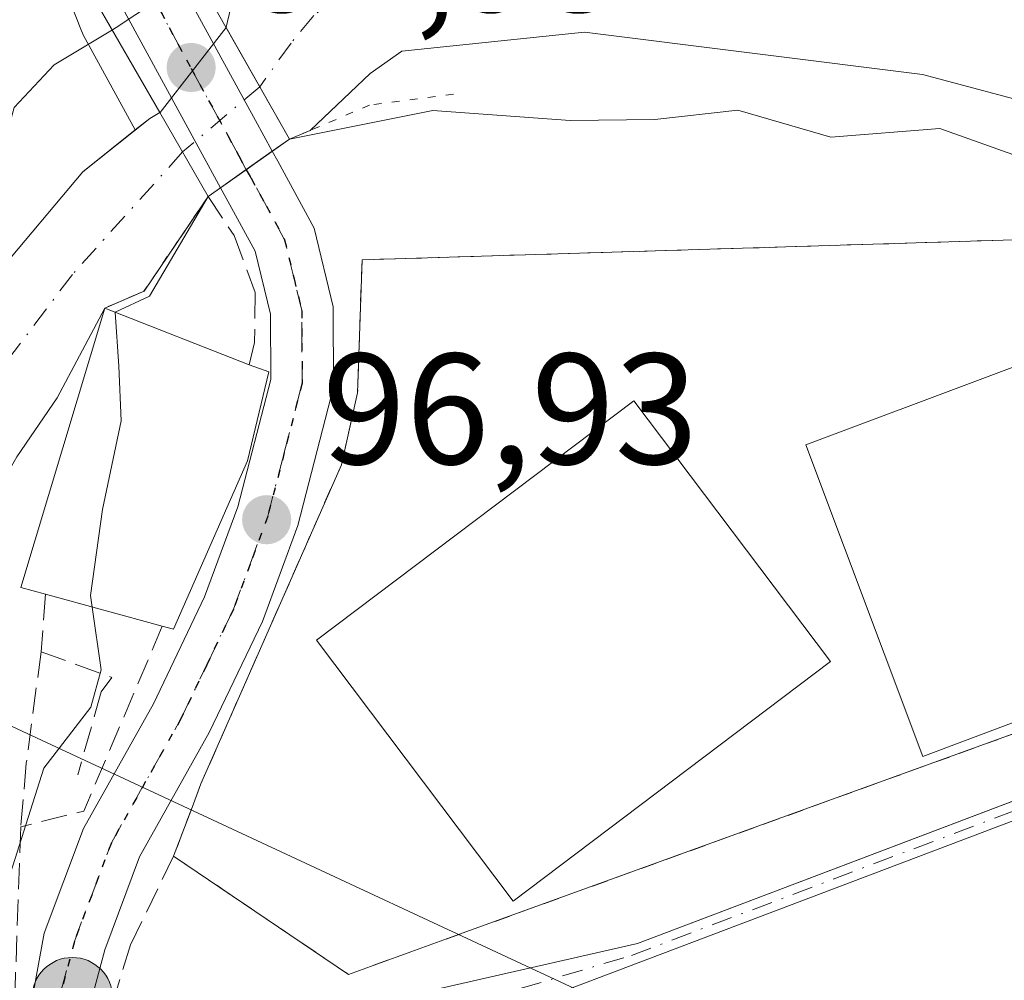
# Model space of a CAD drawing. Units: metres. Extents: x 609926 to 613351, y 4787158 to 4789527.
# Drawn here: x 610754 to 610817, y 4787873 to 4787934 of the extents above; entities that cross this region are included whole.
import ezdxf

# ---------------------------------------------------------------- set-up
doc = ezdxf.new("R2010")
doc.units = ezdxf.units.M
doc.header["$MEASUREMENT"] = 0
for name, pattern in [('DGN Style 2', [1.6480167562047852, 0.988810053722871, -0.6592067024819142]), ('DGN Style 3', [2.307223458686699, 1.648016756204785, -0.6592067024819142]), ('DGN Style 4', [2.6384748266838614, 1.318413404963828, -0.6592067024819142, 0.001648016756204785, -0.6592067024819142]), ('DGN Style 5', [1.1536117293433497, 0.4944050268614355, -0.6592067024819142])]:
    doc.linetypes.add(name, pattern=pattern)
for name, color, linetype, lineweight in [('Carretera de calzada única Cxs', 7, 'Continuous', 13), ('Carretera de calzada única eje', 7, 'DGN Style 4', 0), ('Comarca CxS', 21, 'Continuous', 0), ('Comunidad Autónoma CxS', 142, 'Continuous', 0), ('Corriente artificial Cxs', 4, 'Continuous', 13), ('Corriente artificial eje', 142, 'DGN Style 4', 0), ('Corriente natural Cxs', 4, 'Continuous', 13), ('Corriente natural eje', 4, 'DGN Style 4', 0), ('Corriente natural eje oculto', 9, 'DGN Style 4', 0), ('Corriente natural oculto Cxs', 9, 'Continuous', 13), ('Curva de nivel normal', 30, 'Continuous', 0), ('Edificación Cxs', 1, 'Continuous', 13), ('Instalación de seguridad ciudadana CxS', 111, 'Continuous', 0), ('Municipio CxS', 4, 'Continuous', 0), ('Muro lineal', 1, 'DGN Style 3', 13), ('Núcleo urbano CxS', 7, 'Continuous', 0), ('Obra de contención lineal', 1, 'DGN Style 3', 13), ('Prado CxS', 92, 'Continuous', 0), ('Provincia CxS', 1, 'Continuous', 0), ('Puente Cxs', 1, 'Continuous', 13), ('Puente esquema', 1, 'DGN Style 5', 0), ('Punto de cota en terreno', 7, 'Continuous', 0), ('Punto kilométrico de carretera', 7, 'Continuous', 0), ('Ruta', 7, 'DGN Style 5', 30), ('Rótulo de punto de cota en construcción', 7, 'Continuous', 0), ('Rótulo de punto de cota en terreno', 7, 'Continuous', 0), ('Suelo desnudo CxS', 253, 'Continuous', 0), ('Tendido', 6, 'Continuous', 0), ('Valla', 7, 'DGN Style 2', 0)]:
    doc.layers.add(name, color=color, linetype=linetype, lineweight=lineweight)
doc.styles.add('Style-Arial', font='txt')

# ---------------------------------------------------------------- blocks, each defined once
blk = doc.blocks.new('5PATER')
at = {"layer": 'Suelo desnudo CxS', "linetype": 'Continuous', "lineweight": 0}
h = blk.add_hatch(color=51, dxfattribs=at)
edge = h.paths.add_edge_path()
edge.add_ellipse((0, 0), major_axis=(-0.1095731443231308, -0.1110710700762829), ratio=0.9994222409660322, start_angle=0, end_angle=360)
blk = doc.blocks.new('5HITCA')
at = {"layer": 'Punto kilométrico de carretera', "linetype": 'Continuous', "lineweight": 0}
h = blk.add_hatch(color=1, dxfattribs=at)
edge = h.paths.add_edge_path()
edge.add_arc((0, 0), 0.2558578010358639, 0, 360)
at = {"layer": 'Punto kilométrico de carretera', "color": 7, "linetype": 'Continuous', "lineweight": 0}
blk.add_circle((0, 0), 0.2558578010358639, dxfattribs=at)

msp = doc.modelspace()

# ---------------------------------------------------------------- linework, layer by layer
at = {"layer": 'Carretera de calzada única Cxs', "color": 7, "linetype": 'Continuous', "lineweight": 13, "extrusion": (-0.5816528736409707, 0.8109462861402389, 0.06360861247154113), "elevation": 3527500.728208014, "flags": 128}
msp.add_lwpolyline([(-3286864.814831678, -224738.556278083), (-3286866.813857912, -224738.2216003344), (-3286866.817798723, -224738.2213011897), (-3286868.846260114, -224738.1761082093)], dxfattribs=at)
msp.add_lwpolyline([(-3286864.814831678, -224738.556278083), (-3286866.813857912, -224738.2216003344), (-3286866.817798723, -224738.2213011897), (-3286868.846260114, -224738.1761082093)], dxfattribs=at)
at = {"layer": 'Carretera de calzada única Cxs', "color": 7, "linetype": 'Continuous', "lineweight": 13}
msp.add_polyline3d([(610770.1300999997, 4787925.9901, 96.3631000000023), (610768.4769000001, 4787924.8079, 96.3176999999996), (610766.8400999998, 4787923.6601, 95.98369999999704), (610765.5601000005, 4787926.020099999, 96.02360000000044), (610760.7701000003, 4787934.800100001, 105.7271999999939), (610760.2001, 4787936.280099999, 105.578800000003), (610762.1101000002, 4787936.870100001, 103.2608999999939), (610764.0301000001, 4787937.470100001, 100.5292999999947), (610764.4101, 4787936.440099999, 100.379700000005), (610769.0601000005, 4787927.9301, 96.09990000000107)], close=True, dxfattribs=at)
for points in [[(610764.0301000001, 4787937.470100001, 100.5292999999947), (610764.4101, 4787936.440099999, 100.379700000005), (610769.0601000005, 4787927.9301, 96.09990000000107), (610770.1300999997, 4787925.9901, 96.3631000000023)], [(610766.8400999998, 4787923.6601, 95.98369999999704), (610765.5601000005, 4787926.020099999, 96.02360000000044), (610760.7701000003, 4787934.800100001, 105.7271999999939), (610760.2001, 4787936.280099999, 105.578800000003)], [(610770.1300999997, 4787925.9901, 96.3631000000023), (610770.4700999996, 4787925.350099999, 96.52409999999509), (610772.7801000001, 4787921.100099999, 97.982600000003), (610773.9901000002, 4787916.120100001, 99.28729999999632), (610774.0201000003, 4787911.0101, 98.00160000000324), (610771.7500999998, 4787902.2401, 97.94460000000254), (610769.5000999998, 4787896.1601, 98.22550000000047), (610766.1201, 4787889.110099999, 96.96199999999953), (610761.7001, 4787881.220100001, 96.42900000000373), (610759.5000999998, 4787875.3301, 96.42530000000261), (610757.8300999999, 4787869.090100001, 97.36040000000503), (610756.4001000002, 4787849.520099999, 95.83419999999751), (610753.1753000002, 4787842.375, 95.47209999999905)], [(610754.4101, 4787869.550100001, 95.33359999999811), (610755.6501000002, 4787876.390100001, 95.45249999999942), (610758.1401000004, 4787883.020099999, 96.19169999999576), (610762.5900999998, 4787890.940099999, 97.16199999999662), (610765.8300999999, 4787897.710100001, 100.2382999999973), (610767.9401000004, 4787903.4301, 101.3742999999959), (610770.0301000001, 4787911.5101, 100.1306000000041), (610770.0100999996, 4787915.640100001, 98.62069999999949), (610769.0401, 4787919.6501, 97.30000000000291), (610767.1863000002, 4787923.043299999, 96.10450000000128), (610766.8400999998, 4787923.6601, 95.98369999999704), (610768.4769000001, 4787924.8079, 96.3176999999996), (610770.1300999997, 4787925.9901, 96.3631000000023), (610770.4700999996, 4787925.350099999, 96.52409999999509), (610772.7801000001, 4787921.100099999, 97.982600000003), (610773.9901000002, 4787916.120100001, 99.28729999999632), (610774.0201000003, 4787911.0101, 98.00160000000324), (610771.7500999998, 4787902.2401, 97.94460000000254), (610769.5000999998, 4787896.1601, 98.22550000000047), (610766.1201, 4787889.110099999, 96.96199999999953), (610761.7001, 4787881.220100001, 96.42900000000373), (610759.5000999998, 4787875.3301, 96.42530000000261), (610757.8300999999, 4787869.090100001, 97.36040000000503)], [(610690.0800999999, 4787729.050100001, 101.2388999999966), (610691.9401000004, 4787735.530099999, 104.2679000000062), (610693.8000999996, 4787741.290100001, 103.1227999999974), (610696.9501, 4787745.350099999, 98.81699999999546), (610702.4200999998, 4787751.530099999, 100.2988999999943), (610711.1101000002, 4787764.100099999, 97.20560000000114), (610718.7401000002, 4787772.6601, 99.34380000000237), (610722.5100999996, 4787779.1801, 99.42119999999704), (610735.7100999998, 4787808.110099999, 94.66270000000077), (610740.1901000004, 4787818.850099999, 94.89419999999518), (610746.3800999997, 4787835.2301, 95.30229999999574), (610752.9901000002, 4787850.4001, 95.07970000000205), (610753.6700999998, 4787853.8201, 95.29099999999744), (610754.4101, 4787869.550100001, 95.33359999999811), (610755.6501000002, 4787876.390100001, 95.45249999999942), (610758.1401000004, 4787883.020099999, 96.19169999999576), (610762.5900999998, 4787890.940099999, 97.16199999999662), (610765.8300999999, 4787897.710100001, 100.2382999999973), (610767.9401000004, 4787903.4301, 101.3742999999959), (610770.0301000001, 4787911.5101, 100.1306000000041), (610770.0100999996, 4787915.640100001, 98.62069999999949), (610769.0401, 4787919.6501, 97.30000000000291), (610767.1863000002, 4787923.043299999, 96.10450000000128), (610766.8400999998, 4787923.6601, 95.98369999999704)]]:
    msp.add_polyline3d(points, dxfattribs=at)
at = {"layer": 'Carretera de calzada única eje', "color": 7, "linetype": 'DGN Style 4', "lineweight": 0}
for points in [[(610762.1101000002, 4787936.870100001, 103.2608999999939), (610762.5018999996, 4787935.849500001, 103.2216000000044), (610764.9801000003, 4787931.2301, 99.8576999999932), (610767.3101000005, 4787926.970100001, 96.08650000000489), (610768.0100999996, 4787925.6801, 96.18330000000424), (610768.4769000001, 4787924.8079, 96.3176999999996)], [(610750.6801000005, 4787841.0001, 95.76459999999497), (610751.4901000002, 4787842.860099999, 95.03680000000168), (610754.7001, 4787849.960100001, 95.4820999999938), (610755.0401, 4787851.670100001, 95.6701999999932), (610755.7500999998, 4787861.450099999, 96.29420000000391), (610756.1201, 4787869.3201, 96.2832999999955), (610756.7401000002, 4787872.7401, 95.77999999999884), (610757.5701000001, 4787875.860099999, 96.10719999999856), (610758.6700999998, 4787878.800100001, 96.21980000000622), (610759.9200999998, 4787882.120100001, 96.340200000006), (610764.3501000004, 4787890.020099999, 97.00719999999274), (610765.9700999996, 4787893.4101, 97.66120000000228), (610767.6601, 4787896.9301, 98.47030000000086), (610768.7200999996, 4787899.790100001, 99.36930000000575), (610769.8400999998, 4787902.8301, 99.56130000000121), (610770.8901000004, 4787906.870100001, 99.6310999999987), (610772.0201000003, 4787911.2601, 98.42939999999362), (610772.0100999996, 4787913.8101, 98.27710000000661), (610772.0000999998, 4787915.880100001, 98.07090000000608), (610771.5100999996, 4787917.880100001, 97.84329999999318), (610770.9101, 4787920.370100001, 97.48949999999604), (610769.7500999998, 4787922.5001, 96.89449999999488), (610768.7801000001, 4787924.270099999, 96.42519999999786), (610768.4769000001, 4787924.8079, 96.3176999999996)]]:
    msp.add_polyline3d(points, dxfattribs=at)
at = {"layer": 'Comarca CxS', "color": 21, "linetype": 'Continuous', "lineweight": 0}
msp.add_3dface([(613347.7600008739, 4787213.449982096), (609964.0300008485, 4787157.829982094), (609926.5000008476, 4789471.369982075), (613309.0900008731, 4789527.019982072)], dxfattribs=at)
at = {"layer": 'Comunidad Autónoma CxS', "color": 142, "linetype": 'Continuous', "lineweight": 0}
msp.add_3dface([(613347.7600008739, 4787213.449982096), (609964.0300008485, 4787157.829982094), (609926.5000008476, 4789471.369982075), (613309.0900008731, 4789527.019982072)], dxfattribs=at)
at = {"layer": 'Corriente artificial Cxs', "color": 4, "linetype": 'Continuous', "lineweight": 13}
msp.add_polyline3d([(610770.9801000003, 4787864.6501, 96.75320000000647), (610769.2199999997, 4787867.263300001, 96.39119999999821), (610767.4693999998, 4787869.862400001, 96.40170000000217), (610793.2901, 4787875.7401, 97.33120000000054), (610863.3800999997, 4787902.300100001, 98.17849999999453), (610864.6597999996, 4787902.801999999, 98.10719999999856), (610866.2701000003, 4787903.110099999, 98.08550000000105), (610869.5401, 4787904.6601, 97.80580000000191), (610869.5500999996, 4787904.670100001, 97.80370000000403), (610871.8901000004, 4787907.0001, 97.32779999999912), (610869.3800999997, 4787909.210100001, 96.70140000000538), (610869.9957999998, 4787911.976100001, 96.0228999999963), (610870.6083000004, 4787912.396700001, 96.05899999999383), (610871.2207000004, 4787912.817199999, 96.14579999999842), (610876.4501, 4787906.140100001, 97.68769999999495), (610863.8101000005, 4787901.210100001, 98.28590000000258), (610838.8300999999, 4787891.7401, 97.87679999999818), (610788.7100999998, 4787872.7501, 97.31359999999404), (610786.8300999999, 4787870.100099999, 97.44030000000203), (610776.1801000005, 4787867.8201, 96.87140000000363)], close=True, dxfattribs=at)
for points in [[(610871.2207000004, 4787912.817199999, 96.14579999999842), (610876.4501, 4787906.140100001, 97.68769999999495), (610863.8101000005, 4787901.210100001, 98.28590000000258), (610838.8300999999, 4787891.7401, 97.87679999999818), (610788.7100999998, 4787872.7501, 97.31359999999404), (610786.8300999999, 4787870.100099999, 97.44030000000203), (610776.1801000005, 4787867.8201, 96.87140000000363), (610770.9801000003, 4787864.6501, 96.75320000000647)], [(610767.4693999998, 4787869.862400001, 96.40170000000217), (610793.2901, 4787875.7401, 97.33120000000054), (610863.3800999997, 4787902.300100001, 98.17849999999453), (610864.6596999997, 4787902.801899999, 98.1073000000033)]]:
    msp.add_polyline3d(points, dxfattribs=at)
at = {"layer": 'Corriente artificial eje', "color": 142, "linetype": 'DGN Style 4', "lineweight": 0}
msp.add_polyline3d([(610769.2199999997, 4787867.263300001, 96.39119999999821), (610775.8036000002, 4787869.6174, 96.94000000000233), (610782.1196, 4787871.319800001, 97.17160000000149), (610785.9204000002, 4787872.8913, 97.3003999999928), (610792.9105000002, 4787874.9713, 97.29249999999593), (610865.2084999997, 4787902.287799999, 98.23489999999583), (610870.648, 4787904.542400001, 97.83169999999518), (610872.4565000003, 4787905.470699999, 97.64380000000529), (610873.5718, 4787905.901500001, 97.60529999999562), (610873.8098999998, 4787906.4968, 97.4939000000013), (610873.2543000003, 4787907.647700001, 97.24379999999655), (610870.8838999998, 4787911.684699999, 96.2841999999946), (610870.6083000004, 4787912.396700001, 96.05899999999383), (610872.4615000002, 4787919.338, 96.05599999999686)], dxfattribs=at)
at = {"layer": 'Corriente natural Cxs', "color": 4, "linetype": 'Continuous', "lineweight": 13, "extrusion": (0.0002001669614151089, -0.000352154235381668, 0.9999999179602878), "elevation": -1468.465572321564, "flags": 128}
msp.add_lwpolyline([(610767.1629742865, 4787933.612455699), (610771.1887748663, 4787926.529855261)], dxfattribs=at)
at = {"layer": 'Corriente natural Cxs', "color": 4, "linetype": 'Continuous', "lineweight": 13, "extrusion": (0.004707336653305702, -0.008183954795147321, 0.9999554309395713), "elevation": -36214.67204158133, "flags": 128}
msp.add_lwpolyline([(610758.8482477319, 4787787.069631078), (610755.7904090473, 4787792.385609105)], dxfattribs=at)
at = {"layer": 'Corriente natural Cxs', "color": 4, "linetype": 'Continuous', "lineweight": 13, "extrusion": (-0.1683752469469158, 0.4958021026687724, 0.8519566017144239), "elevation": 2271106.643571276, "flags": 128}
msp.add_lwpolyline([(-2117961.204923108, -3695078.614500592), (-2117961.194871958, -3695078.608962144), (-2117959.768119733, -3695078.495901415)], dxfattribs=at)
at = {"layer": 'Corriente natural Cxs', "color": 4, "linetype": 'Continuous', "lineweight": 13}
for points in [[(610767.1942999996, 4787933.832699999, 95.37020000000484), (610767.2001, 4787933.840100001, 95.36969999999565), (610767.8501000004, 4787936.640100001, 95.56819999999425), (610769.6201, 4787938.890100001, 95.70149999999558), (610771.9401000004, 4787939.9901, 95.57570000000123), (610774.3300999999, 4787940.6501, 95.3524000000034), (610783.6801000005, 4787942.4001, 94.074099999998), (610794.1101000002, 4787944.220100001, 94.37910000000556), (610800.4901000002, 4787944.950099999, 94.45359999999346), (610805.4801000003, 4787944.800100001, 94.39800000000105), (610809.9301000005, 4787943.8301, 94.07279999999446), (610814.7401000002, 4787942.790100001, 94.11599999999453), (610830.1001000004, 4787937.920100001, 94.24460000000545), (610839.1801000005, 4787933.790100001, 93.84900000000198), (610841.5401, 4787931.420100001, 93.69539999999688), (610843.5800999999, 4787930.2401, 93.84010000000126), (610849.8701, 4787930.7501, 94.36010000000533), (610853.9901000002, 4787931.520099999, 94.62450000000536), (610861.2600999996, 4787931.8301, 94.86530000000494), (610864.3800999997, 4787932.440099999, 95.01369999999588), (610867.5000999998, 4787931.840100001, 95.11870000000636)], [(610828.6749999998, 4787926.231699999, 94.35330000000249), (610811.3712999999, 4787930.8354, 94.00130000000354), (610789.9400000004, 4787933.534200001, 93.64650000000256), (610778.3501000004, 4787932.3301, 93.30100000000675), (610776.3300999999, 4787930.9101, 93.95299999999406), (610772.5401, 4787927.300100001, 95.30770000000484), (610771.2200999996, 4787926.7501, 95.36689999999362), (610767.1942999996, 4787933.832699999, 95.37020000000484), (610767.2001, 4787933.840100001, 95.36969999999565), (610767.8501000004, 4787936.640100001, 95.56819999999425)], [(610833.4548000004, 4787922.7664, 95.25999999999476), (610833.4501, 4787922.770099999, 95.25939999999537), (610832.8951000003, 4787924.720100001, 94.72289999999339), (610828.6749999998, 4787926.231699999, 94.35330000000249), (610811.3712999999, 4787930.8354, 94.00130000000354), (610789.9400000004, 4787933.534200001, 93.64650000000256), (610778.3501000004, 4787932.3301, 93.30100000000675), (610776.3300999999, 4787930.9101, 93.95299999999406), (610772.5481000004, 4787927.307800001, 95.30479999999807)], [(610739.5931000002, 4787856.287699999, 93.11639999999898), (610739.8276000004, 4787859.512599999, 93.21779999999853), (610739.5894999999, 4787868.243799999, 93.93009999999776), (610739.7482000003, 4787876.816299999, 94.19210000000021), (610739.8739999998, 4787883.848300001, 94.66280000000552), (610741.7301000003, 4787891.4301, 94.70669999999518), (610744.4101, 4787906.850099999, 95.41379999999481), (610745.4501, 4787909.1501, 95.20699999999488), (610747.2200999996, 4787911.7401, 94.5630999999994), (610758.1001000004, 4787924.670100001, 93.53750000000582), (610762.3501000004, 4787928.0601, 94.21080000000075), (610763.0025000004, 4787928.425899999, 94.454899999997)], [(610747.2200999996, 4787911.7401, 94.5630999999994), (610758.1001000004, 4787924.670100001, 93.53750000000582), (610762.3501000004, 4787928.0601, 94.21080000000075), (610763.0025000004, 4787928.425899999, 94.454899999997), (610766.0601000005, 4787923.110099999, 94.3969999999972), (610761.9901000002, 4787917.100099999, 94.17630000000645), (610759.5100999996, 4787916.030099999, 93.66680000000633), (610756.4801000003, 4787910.340100001, 93.2320999999938), (610753.9200999998, 4787906.600099999, 93.08289999999397)], [(610766.0601000005, 4787923.110099999, 94.3969999999972), (610761.9901000002, 4787917.100099999, 94.17630000000645), (610759.5100999996, 4787916.030099999, 93.66680000000633), (610756.4801000003, 4787910.340100001, 93.2320999999938), (610753.9200999998, 4787906.600099999, 93.08289999999397), (610750.8800999997, 4787901.280099999, 92.76600000000326), (610749.0301000001, 4787896.640100001, 92.94680000000517), (610747.4600999998, 4787883.940099999, 92.59780000000319), (610747.1201, 4787878.600099999, 92.5402000000031), (610747.3601000002, 4787873.610099999, 92.59540000000561), (610748.8000999996, 4787864.1601, 92.86380000000645), (610748.7927000001, 4787858.461100001, 93.01149999999325), (610751.0102000004, 4787854.930000001, 93.70690000000468)]]:
    msp.add_polyline3d(points, dxfattribs=at)
at = {"layer": 'Corriente natural eje', "color": 4, "linetype": 'DGN Style 4', "lineweight": 0}
for points in [[(610807.5137999998, 4787937.626700001, 93.62270000000717), (610802.0049999999, 4787938.296700001, 93.57580000000598), (610788.6699999999, 4787938.455399999, 93.53179999999702), (610779.0517999995, 4787937.3281, 93.3173999999999), (610775.1401000004, 4787936.1601, 93.42399999999907), (610773.9801000003, 4787935.610099999, 93.53949999999895), (610772.7701000003, 4787934.5801, 93.75500000000466), (610771.3201000001, 4787932.840100001, 94.2679000000062), (610769.3350999998, 4787930.066400001, 94.88649999999325)], [(610764.4353999998, 4787925.934800001, 94.17939999999362), (610757.4501, 4787918.170100001, 93.26309999999648), (610749.6801000005, 4787907.870100001, 93.64400000000023), (610747.6501000002, 4787904.0701, 93.17399999999907), (610745.3800999997, 4787894.030099999, 93.72550000000047), (610744.6001000004, 4787887.6801, 93.57499999999709), (610743.0100999996, 4787879.2401, 93.42829999999958), (610742.8501000004, 4787870.9901, 92.88890000000538), (610743.5701000001, 4787866.2601, 92.71499999999651), (610743.5900999998, 4787865.867799999, 92.71020000000135)]]:
    msp.add_polyline3d(points, dxfattribs=at)
at = {"layer": 'Corriente natural eje oculto', "color": 9, "linetype": 'DGN Style 4', "lineweight": 0, "extrusion": (-0.08383445896050336, -0.0706921751619927, 0.993969013531944), "elevation": -389578.3934342926, "flags": 128}
msp.add_lwpolyline([(-3266575.560072637, 3532000.325048733), (-3266575.560072637, 3531993.877012671)], dxfattribs=at)
at = {"layer": 'Corriente natural oculto Cxs', "color": 9, "linetype": 'Continuous', "lineweight": 13, "extrusion": (-0.4262862983376341, 0.180434924986371, 0.8864103054989604), "elevation": 603633.3326668403, "flags": 128}
msp.add_lwpolyline([(-4647287.650205902, -1155696.483348046), (-4647287.657036114, -1155696.477299229), (-4647294.263274172, -1155694.506032794)], dxfattribs=at)
at = {"layer": 'Corriente natural oculto Cxs', "color": 9, "linetype": 'Continuous', "lineweight": 13, "extrusion": (0.0002001669614151089, -0.000352154235381668, 0.9999999179602878), "elevation": -1468.465572321564, "flags": 128}
msp.add_lwpolyline([(610767.1629742865, 4787933.612455699), (610771.1887748663, 4787926.529855261)], dxfattribs=at)
at = {"layer": 'Corriente natural oculto Cxs', "color": 9, "linetype": 'Continuous', "lineweight": 13, "extrusion": (0.004707336653305702, -0.008183954795147321, 0.9999554309395713), "elevation": -36214.67204158133, "flags": 128}
msp.add_lwpolyline([(610758.8482477319, 4787787.069631078), (610755.7904090473, 4787792.385609105)], dxfattribs=at)
at = {"layer": 'Corriente natural oculto Cxs', "color": 9, "linetype": 'Continuous', "lineweight": 13, "extrusion": (-0.2323331977710422, -0.163824691103454, 0.9587401920219784), "elevation": -926190.7541743689, "flags": 128}
msp.add_lwpolyline([(-3561001.869626147, 3123889.480803765), (-3561001.869626147, 3123888.485319461)], dxfattribs=at)
at = {"layer": 'Corriente natural oculto Cxs', "color": 9, "linetype": 'Continuous', "lineweight": 13}
msp.add_polyline3d([(610771.2200999996, 4787926.7501, 95.36689999999362), (610770.1300999997, 4787925.9901, 95.38129999999364), (610768.4769000001, 4787924.8079, 95.16659999999683), (610766.8400999998, 4787923.6601, 94.67999999999302), (610766.0601000005, 4787923.110099999, 94.3969999999972), (610763.0025000004, 4787928.425899999, 94.454899999997), (610763.0100999996, 4787928.4301, 94.45769999999902), (610767.1942999996, 4787933.832699999, 95.37020000000484)], close=True, dxfattribs=at)
msp.add_polyline3d([(610771.2200999996, 4787926.7501, 95.36689999999362), (610770.1300999997, 4787925.9901, 95.38129999999364), (610768.4801000003, 4787924.8102, 95.16730000000098), (610768.4769000001, 4787924.8079, 95.16659999999683), (610766.8400999998, 4787923.6601, 94.67999999999302)], dxfattribs=at)
at = {"layer": 'Curva de nivel normal', "color": 30, "linetype": 'Continuous', "lineweight": 0, "elevation": 95, "flags": 128}
for points in [[(610765.2934999998, 4787937.1823), (610765.29, 4787937.180000001), (610765.2862, 4787937.1775), (610760.2199999997, 4787933.82), (610759.9800000006, 4787933.67)], [(610760.1606999999, 4787915.765799999), (610762.3397000004, 4787916.795399999), (610766.0617000004, 4787923.0977), (610771.2281999999, 4787926.753500001), (610780.3200000003, 4787928.57), (610789.0199999996, 4787927.92), (610794.4000000004, 4787927.99), (610799.6699999999, 4787928.59), (610805.5700000003, 4787926.880000001), (610812.4699999997, 4787927.42), (610817.7000000002, 4787925.57), (610823.2400000002, 4787924.550000001), (610827.7300000006, 4787923.600000001), (610831.1206999999, 4787923.877499999), (610834.8293000003, 4787925.834799999), (610848.7641000003, 4787931.663699999), (610849.6615000004, 4787932.017999999), (610849.8466999996, 4787932.811699999), (610849.8466999996, 4787933.5261), (610849.2648999998, 4787934.985400001)], [(610713.9199999999, 4787841.08), (610717.6500000004, 4787844.52), (610718.3399999999, 4787846.140000001), (610717.4500000002, 4787848.9), (610719.8300000001, 4787849.779999999), (610722.0800000001, 4787852.470000001), (610723.2800000003, 4787856.67), (610725.0300000003, 4787859.180000001), (610725.5199999996, 4787861.51), (610727.2000000002, 4787864.91), (610728.3799999999, 4787867.980000001), (610730.6100000005, 4787872.810000001), (610732.75, 4787879.4), (610737.2400000002, 4787887.359999999), (610740.9100000003, 4787895.210000001), (610741.5700000003, 4787899.02), (610741.7400000002, 4787902.850000001), (610744.5999999996, 4787912.17), (610747.7699999996, 4787918.609999999), (610751.04, 4787921.680000001), (610752.4400000004, 4787924.02), (610753.7599999999, 4787928.76), (610756.2800000003, 4787931.460000001), (610759.9800000006, 4787933.67)], [(610760.1606999999, 4787915.765799999), (610760.3816999998, 4787912.350400001), (610760.5300000003, 4787908.880000001), (610759.3600000005, 4787903.25), (610758.5899999999, 4787897.810000001), (610758.6984999999, 4787897.0679)], [(610758.6984999999, 4787897.0679), (610759.2800000003, 4787893.09), (610758.6100000005, 4787890.710000001), (610755.6299999999, 4787886.850000001), (610753.5199999996, 4787880.189999999), (610753.3700000001, 4787869.550000001), (610752.6600000003, 4787860.189999999), (610751.5700000003, 4787855.279999999), (610750.9800000006, 4787851.960000001), (610750.0999999996, 4787849.08), (610748.3200000003, 4787844.33), (610744.4900000002, 4787834.859999999), (610740.4500000002, 4787824.49), (610737.5999999996, 4787816.5), (610735.1600000003, 4787810.91), (610732.7699999996, 4787805.91), (610730.7599999999, 4787800.430000001), (610728.0999999996, 4787796.890000001), (610724.3399999999, 4787793.470000001), (610723.9932000004, 4787792.375)]]:
    msp.add_lwpolyline(points, dxfattribs=at)
at = {"layer": 'Edificación Cxs', "color": 1, "linetype": 'Continuous', "lineweight": 13, "elevation": 101.9496000000072, "flags": 128}
msp.add_lwpolyline([(610768.5500999996, 4787906.340100001), (610763.8501000004, 4787895.670100001), (610763.1501000002, 4787895.850099999), (610755.7301000003, 4787897.880100001), (610754.1801000005, 4787898.3101), (610759.5100999996, 4787916.020099999), (610768.6700999998, 4787912.440099999), (610769.9001000002, 4787911.9801)], close=True, dxfattribs=at)
at = {"layer": 'Edificación Cxs', "color": 1, "linetype": 'Continuous', "lineweight": 13, "extrusion": (0.6148785090030663, 0.1000352890286988, 0.7822514685924924), "elevation": 854587.8002300174, "flags": 128}
msp.add_lwpolyline([(4627701.814965292, -1072939.660988088), (4627701.163421532, -1072941.118539023), (4627695.813395504, -1072938.257372958)], dxfattribs=at)
at = {"layer": 'Edificación Cxs', "color": 1, "linetype": 'Continuous', "lineweight": 13, "extrusion": (0.5464154076102684, -0.3642256627300147, 0.7541683293104967), "elevation": -1410068.126394232, "flags": 128}
msp.add_lwpolyline([(4322711.836568831, 1619554.139468494), (4322700.351370835, 1619551.477902827), (4322700.112894078, 1619552.382603687)], dxfattribs=at)
at = {"layer": 'Edificación Cxs', "color": 1, "linetype": 'Continuous', "lineweight": 13, "extrusion": (-0.3112677472990226, 0.08515815734502614, 0.9464990637760778), "elevation": 217712.9215145141, "flags": 128}
msp.add_lwpolyline([(-4779354.444540779, -638240.1462918185), (-4779354.444540779, -638248.273799422)], dxfattribs=at)
at = {"layer": 'Edificación Cxs', "color": 1, "linetype": 'Continuous', "lineweight": 13}
for points in [[(610755.7301000003, 4787897.880100001, 98.17309999999998), (610754.1801000005, 4787898.3101, 96.1875), (610759.5100999996, 4787916.020099999, 96.5853999999963), (610768.6700999998, 4787912.440099999, 101.0752000000066)], [(610835.0201000003, 4787896.470100001, 113.2767000000022), (610811.3901000004, 4787887.600099999, 111.3738000000012), (610803.9801000003, 4787907.360099999, 99.82709999999497), (610827.6201, 4787916.220100001, 103.8833000000013), (610835.0201000003, 4787896.470100001, 113.2767000000022)], [(610805.5401, 4787893.610099999, 103.5896999999968), (610785.4200999998, 4787878.420100001, 101.0510000000068), (610772.9401000004, 4787894.970100001, 98.86000000000058), (610793.0701000001, 4787910.1501, 100.5445999999938), (610805.5401, 4787893.610099999, 103.5896999999968)]]:
    msp.add_polyline3d(points, dxfattribs=at)
for points in [[(610835.0201000003, 4787896.470100001, 113.2767000000022), (610811.3901000004, 4787887.600099999, 113.2767000000022), (610803.9801000003, 4787907.360099999, 113.2767000000022), (610827.6201, 4787916.220100001, 113.2767000000022)], [(610805.5401, 4787893.610099999, 103.5896999999968), (610785.4200999998, 4787878.420100001, 103.5896999999968), (610772.9401000004, 4787894.970100001, 103.5896999999968), (610793.0701000001, 4787910.1501, 103.5896999999968)]]:
    msp.add_3dface(points, dxfattribs=at)
at = {"layer": 'Instalación de seguridad ciudadana CxS', "color": 111, "linetype": 'Continuous', "lineweight": 0, "extrusion": (-0.04441651441393241, 0.03003821984737221, 0.9985614045193807), "elevation": 116787.9280300011, "flags": 128}
msp.add_lwpolyline([(-4308216.593217338, -2173111.056887928), (-4308216.593217338, -2173124.464158986)], dxfattribs=at)
at = {"layer": 'Instalación de seguridad ciudadana CxS', "color": 111, "linetype": 'Continuous', "lineweight": 0, "extrusion": (-0.0647932960547164, -0.02343395750302267, 0.9976235153714613), "elevation": -151675.8266407177, "flags": 128}
msp.add_lwpolyline([(-4294713.65388004, 2197553.885365495), (-4294713.65388004, 2197546.444233784)], dxfattribs=at)
at = {"layer": 'Instalación de seguridad ciudadana CxS', "color": 111, "linetype": 'Continuous', "lineweight": 0}
msp.add_polyline3d([(610781.9409999996, 4787876.2949, 97.87069999999949), (610774.9600999998, 4787873.770099999, 97.3579999999929), (610763.8701, 4787881.270099999, 96.63910000000033), (610764.9731999999, 4787884.196799999, 96.79360000000452), (610765.6001000004, 4787885.860099999, 96.8515999999945), (610774.5100999996, 4787906.090100001, 97.67419999999402), (610775.5401, 4787910.6601, 97.95369999999821), (610775.8201000001, 4787919.090100001, 101.3565999999992), (610824.0701000001, 4787920.5701, 101.4217999999964), (610858.5701000001, 4787904.0101, 106.132500000007)], close=True, dxfattribs=at)
msp.add_polyline3d([(610763.8701, 4787881.270099999, 96.63910000000033), (610764.9731999999, 4787884.196799999, 96.79360000000452), (610765.6001000004, 4787885.860099999, 96.8515999999945), (610774.5100999996, 4787906.090100001, 97.67419999999402), (610775.5401, 4787910.6601, 97.95369999999821), (610775.8201000001, 4787919.090100001, 101.3565999999992), (610824.0701000001, 4787920.5701, 101.4217999999964), (610858.5701000001, 4787904.0101, 106.132500000007), (610781.9409999996, 4787876.2949, 97.87069999999949)], dxfattribs=at)
at = {"layer": 'Municipio CxS', "color": 4, "linetype": 'Continuous', "lineweight": 0}
msp.add_3dface([(613347.7600008739, 4787213.449982096), (609964.0300008485, 4787157.829982094), (609926.5000008476, 4789471.369982075), (613309.0900008731, 4789527.019982072)], dxfattribs=at)
at = {"layer": 'Muro lineal', "color": 1, "linetype": 'DGN Style 3', "lineweight": 13, "extrusion": (-0.2227147632540232, -0.2810485186671281, 0.9334933660094845), "elevation": -1481562.914277927, "flags": 128}
msp.add_lwpolyline([(-2494964.63008644, 3857084.537929991), (-2494961.25414276, 3857071.384639029), (-2494963.768065562, 3857067.883750384)], dxfattribs=at)
at = {"layer": 'Muro lineal', "color": 1, "linetype": 'DGN Style 3', "lineweight": 13}
for points in [[(610766.0601000005, 4787923.110099999, 95.63730000000214), (610767.7100999998, 4787920.630100001, 96.83209999999963), (610769.0401, 4787917.0101, 98.05190000000584), (610769.0000999998, 4787913.840100001, 99.98309999999765), (610768.6700999998, 4787912.440099999, 101.0752000000066)], [(610763.8701, 4787881.270099999, 96.63910000000033), (610761.1401000004, 4787875.6501, 96.65080000000307), (610760.0301000001, 4787872.0801, 97.09910000000673), (610759.2901, 4787868.390100001, 98.9030999999959)]]:
    msp.add_polyline3d(points, dxfattribs=at)
at = {"layer": 'Núcleo urbano CxS', "color": 7, "linetype": 'Continuous', "lineweight": 0}
for points in [[(610767.8501000004, 4787936.640100001, 95.56819999999425), (610767.2001, 4787933.840100001, 95.36969999999565), (610767.1942999996, 4787933.832699999, 95.37020000000484), (610763.0100999996, 4787928.4301, 94.45769999999902), (610763.0025000004, 4787928.425899999, 94.454899999997), (610762.3501000004, 4787928.0601, 94.21080000000075), (610761.4299999997, 4787927.326199999, 93.91069999999308), (610758.1365, 4787933.363299999, 96.21460000000661), (610757.9704999998, 4787933.721899999, 96.37230000000272), (610757.3907000005, 4787935.2279, 97.11590000000433)], [(610767.8501000004, 4787936.640100001, 95.56819999999425), (610767.2001, 4787933.840100001, 95.36969999999565), (610767.1942999996, 4787933.832699999, 95.37020000000484), (610763.0100999996, 4787928.4301, 94.45769999999902), (610763.0025000004, 4787928.425899999, 94.454899999997), (610762.3501000004, 4787928.0601, 94.21080000000075), (610761.4299999997, 4787927.326199999, 93.91069999999308)], [(610757.3907000005, 4787935.2279, 97.11590000000433), (610757.9704999998, 4787933.721899999, 96.37230000000272), (610758.1365, 4787933.363299999, 96.21460000000661), (610761.4299999997, 4787927.326199999, 93.91069999999308)], [(610753.9200999998, 4787906.600099999, 93.08289999999397), (610756.4801000003, 4787910.340100001, 93.2320999999938), (610759.5100999996, 4787916.030099999, 93.66680000000633), (610761.7841999996, 4787917.011299999, 94.13589999999385), (610761.9901000002, 4787917.100099999, 94.17630000000645), (610764.9029999999, 4787921.401500001, 94.30319999999483), (610766.0601000005, 4787923.110099999, 94.3969999999972), (610766.8400999998, 4787923.6602, 94.67999999999302), (610769.2122999998, 4787925.333799999, 95.29839999999967), (610771.2200999996, 4787926.7501, 95.36689999999362), (610772.5401, 4787927.300100001, 95.30770000000484), (610776.3300999999, 4787930.9101, 93.95299999999406), (610778.3501000004, 4787932.3301, 93.30100000000675), (610789.9400000004, 4787933.534200001, 93.64650000000256), (610811.3712999999, 4787930.8354, 94.00130000000354), (610828.6749999998, 4787926.231699999, 94.35330000000249)], [(610828.6749999998, 4787926.231699999, 94.35330000000249), (610811.3712999999, 4787930.8354, 94.00130000000354), (610789.9400000004, 4787933.534200001, 93.64650000000256), (610778.3501000004, 4787932.3301, 93.30100000000675), (610776.3300999999, 4787930.9101, 93.95299999999406), (610772.5401, 4787927.300100001, 95.30770000000484), (610771.2200999996, 4787926.7501, 95.36689999999362), (610769.2122999998, 4787925.333799999, 95.29839999999967), (610766.8400999998, 4787923.6602, 94.67999999999302), (610766.0601000005, 4787923.110099999, 94.3969999999972), (610764.9029999999, 4787921.401500001, 94.30319999999483), (610761.9901000002, 4787917.100099999, 94.17630000000645), (610761.7841999996, 4787917.011299999, 94.13589999999385), (610759.5100999996, 4787916.030099999, 93.66680000000633), (610756.4801000003, 4787910.340100001, 93.2320999999938), (610753.9200999998, 4787906.600099999, 93.08289999999397)], [(610869.9957999998, 4787911.976100001, 96.0228999999963), (610869.8631999996, 4787911.3806, 96.15529999999853), (610869.3801999995, 4787909.2108, 96.70119999999588), (610871.8901000004, 4787907.0001, 97.32779999999912), (610869.5500999996, 4787904.670100001, 97.80370000000403), (610866.2801000001, 4787903.120100001, 98.08349999999336), (610864.6601, 4787902.800100001, 98.10779999999795), (610863.3800999997, 4787902.300100001, 98.17849999999453), (610859.3835000005, 4787900.785599999, 97.93850000000384), (610793.2901, 4787875.7401, 97.33120000000054), (610767.4693999998, 4787869.862400001, 96.40170000000217), (610753.2742, 4787868.124299999, 93.66770000000542), (610752.7638999998, 4787863.5953, 93.56299999999464), (610770.9801000003, 4787864.6501, 96.75320000000647), (610776.1801000005, 4787867.8201, 96.87140000000363), (610786.8300999999, 4787870.100099999, 97.44030000000203), (610788.7100999998, 4787872.7501, 97.31359999999404), (610838.8300999999, 4787891.7401, 97.87679999999818), (610859.1213999996, 4787899.432600001, 97.96300000000338)], [(610859.3835000005, 4787900.785599999, 97.93850000000384), (610793.2901, 4787875.7401, 97.33120000000054), (610767.4693999998, 4787869.862400001, 96.40170000000217), (610753.2742, 4787868.124299999, 93.66770000000542)], [(610752.7638999998, 4787863.5953, 93.56299999999464), (610770.9801000003, 4787864.6501, 96.75320000000647), (610776.1801000005, 4787867.8201, 96.87140000000363), (610786.8300999999, 4787870.100099999, 97.44030000000203), (610788.7100999998, 4787872.7501, 97.31359999999404), (610838.8300999999, 4787891.7401, 97.87679999999818), (610859.1213999996, 4787899.432600001, 97.96300000000338), (610858.2927000001, 4787895.154100001, 98.04059999999299), (610845.3863000004, 4787886.155099999, 98.3234999999986), (610838.3454999998, 4787884.201099999, 98.21730000000389), (610835.9987000005, 4787877.549500001, 98.04330000000482), (610833.2588999998, 4787861.5097, 98.00810000000638), (610819.9593000002, 4787832.562700001, 97.94590000000608)]]:
    msp.add_polyline3d(points, dxfattribs=at)
at = {"layer": 'Obra de contención lineal', "color": 1, "linetype": 'DGN Style 3', "lineweight": 13, "extrusion": (-0.03976194596026905, -0.5375226019592861, 0.8423113676286055), "elevation": -2597805.470443738, "flags": 128}
msp.add_lwpolyline([(255883.3269374471, 4059916.149686105), (255883.3269374471, 4059911.804532021)], dxfattribs=at)
at = {"layer": 'Obra de contención lineal', "color": 1, "linetype": 'DGN Style 3', "lineweight": 13}
for points in [[(610755.4600999998, 4787894.2301, 95.83109999999579), (610754.5201000003, 4787887.170100001, 94.55999999999767), (610754.1700999998, 4787883.130100001, 94.8237999999983), (610753.8101000005, 4787872.880100001, 94.79790000000503), (610752.6901000004, 4787862.940099999, 94.63770000000659), (610752.3501000004, 4787855.6601, 94.87080000000424)], [(610755.4600999998, 4787894.2301, 95.83109999999579), (610759.9401000004, 4787892.610099999, 96.62720000000263), (610759.2801000001, 4787891.690099999, 96.22410000000673), (610757.7901, 4787886.4301, 95.7786999999953)]]:
    msp.add_polyline3d(points, dxfattribs=at)
at = {"layer": 'Prado CxS', "color": 92, "linetype": 'Continuous', "lineweight": 0}
for points in [[(610757.3907000005, 4787935.2279, 97.11590000000433), (610757.9704999998, 4787933.721899999, 96.37230000000272), (610758.1365, 4787933.363299999, 96.21460000000661), (610761.4299999997, 4787927.326199999, 93.91069999999308), (610758.1001000004, 4787924.670100001, 93.53750000000582), (610747.2200999996, 4787911.7401, 94.5630999999994)], [(610757.3907000005, 4787935.2279, 97.11590000000433), (610757.9704999998, 4787933.721899999, 96.37230000000272), (610758.1365, 4787933.363299999, 96.21460000000661), (610761.4299999997, 4787927.326199999, 93.91069999999308)], [(610761.4299999997, 4787927.326199999, 93.91069999999308), (610758.1001000004, 4787924.670100001, 93.53750000000582), (610747.2200999996, 4787911.7401, 94.5630999999994), (610745.4501, 4787909.1501, 95.20699999999488), (610744.4101, 4787906.850099999, 95.41379999999481), (610741.7301000003, 4787891.4301, 94.70669999999518), (610739.8739999998, 4787883.848300001, 94.66280000000552), (610739.7482000003, 4787876.816299999, 94.19210000000021), (610739.5894999999, 4787868.243799999, 93.93009999999776), (610739.8276000004, 4787859.512599999, 93.21779999999853), (610739.5930000005, 4787856.287799999, 93.11650000000373), (610739.3514, 4787853.638800001, 93.15959999999905), (610739.2719999999, 4787851.416300001, 93.1414999999979), (610737.4463999998, 4787845.7807, 93.29189999999653), (610734.2714000001, 4787836.6525, 93.33759999999893)]]:
    msp.add_polyline3d(points, dxfattribs=at)
at = {"layer": 'Provincia CxS', "color": 1, "linetype": 'Continuous', "lineweight": 0}
msp.add_3dface([(613347.7600008739, 4787213.449982096), (609964.0300008485, 4787157.829982094), (609926.5000008476, 4789471.369982075), (613309.0900008731, 4789527.019982072)], dxfattribs=at)
at = {"layer": 'Puente Cxs', "color": 1, "linetype": 'Continuous', "lineweight": 13, "extrusion": (-0.869116795416395, -0.4945953889552477, 0.003375966431066304), "elevation": -2898917.693752304, "flags": 128}
msp.add_lwpolyline([(-3859217.590503811, 9885.882256130677), (-3859213.071901338, 9884.214746628228), (-3859204.916597368, 9882.98823963886)], dxfattribs=at)
at = {"layer": 'Puente Cxs', "color": 1, "linetype": 'Continuous', "lineweight": 13, "extrusion": (-0.2788241248836778, -0.196606755166664, 0.9400015378741072), "elevation": -1111544.439671199, "flags": 128}
msp.add_lwpolyline([(-3561001.869626146, 3062839.166570636), (-3561001.869626146, 3062838.151241645)], dxfattribs=at)
at = {"layer": 'Puente Cxs', "color": 1, "linetype": 'Continuous', "lineweight": 13}
msp.add_polyline3d([(610766.8400999998, 4787923.6601, 95.98369999999704), (610766.0601000005, 4787923.110099999, 95.63730000000214), (610763.0000999998, 4787928.4301, 98.00149999999849), (610758.7401000002, 4787935.8201, 107.4980999999971), (610760.2001, 4787936.280099999, 105.578800000003), (610762.1101000002, 4787936.870100001, 103.2608999999939), (610764.0301000001, 4787937.470100001, 100.5292999999947), (610764.9600999998, 4787937.770099999, 99.17710000000079), (610767.1901000004, 4787933.840100001, 97.50960000000487), (610771.2200999996, 4787926.7501, 96.28310000000056), (610770.1300999997, 4787925.9901, 96.3631000000023), (610768.4801000003, 4787924.8101, 96.3179999999993)], close=True, dxfattribs=at)
for points in [[(610766.0601000005, 4787923.110099999, 95.63730000000214), (610763.0000999998, 4787928.4301, 98.00149999999849), (610758.7401000002, 4787935.8201, 107.4980999999971), (610760.2001, 4787936.280099999, 105.578800000003), (610762.1101000002, 4787936.870100001, 103.2608999999939), (610764.0301000001, 4787937.470100001, 100.5292999999947), (610764.9600999998, 4787937.770099999, 99.17710000000079)], [(610771.2200999996, 4787926.7501, 96.28310000000056), (610770.1300999997, 4787925.9901, 96.3631000000023), (610768.4801000003, 4787924.8101, 96.3179999999993), (610766.8400999998, 4787923.6601, 95.98369999999704)]]:
    msp.add_polyline3d(points, dxfattribs=at)
at = {"layer": 'Puente esquema', "color": 1, "linetype": 'DGN Style 5', "lineweight": 0, "extrusion": (-0.3798908197391771, 0.4579908413892352, 0.8036960583961306), "elevation": 1960877.377782451, "flags": 128}
msp.add_lwpolyline([(-3526843.852773658, -2648315.548608189), (-3526836.87551801, -2648313.03398748), (-3526834.283590798, -2648313.979302023)], dxfattribs=at)
at = {"layer": 'Puente esquema', "color": 1, "linetype": 'DGN Style 5', "lineweight": 0}
msp.add_polyline3d([(610781.6300999997, 4787929.590100001, 95.21989999999641), (610776.3000999996, 4787928.9001, 95.60039999999572), (610772.5301000001, 4787927.300100001, 96.18480000000272), (610771.2200999996, 4787926.7501, 96.28310000000056)], dxfattribs=at)
at = {"layer": 'Ruta', "color": 7, "linetype": 'DGN Style 5', "lineweight": 30}
msp.add_polyline3d([(610762.5018999996, 4787935.849500001, 103.2216000000044), (610764.9801000003, 4787931.2301, 99.8576999999932), (610767.3101000005, 4787926.970100001, 96.08650000000489), (610768.0100999996, 4787925.6801, 96.18330000000424), (610768.4769000001, 4787924.8079, 96.3176999999996), (610768.7801000001, 4787924.270099999, 96.42519999999786), (610769.7500999998, 4787922.5001, 96.89449999999488), (610770.9101, 4787920.370100001, 97.48949999999604), (610771.5100999996, 4787917.880100001, 97.84329999999318), (610772.0000999998, 4787915.880100001, 98.07090000000608), (610772.0100999996, 4787913.8101, 98.27710000000661), (610772.0201000003, 4787911.2601, 98.42939999999362), (610770.8901000004, 4787906.870100001, 99.6310999999987), (610769.8400999998, 4787902.8301, 99.56130000000121), (610768.7200999996, 4787899.790100001, 99.36930000000575), (610767.6601, 4787896.9301, 98.47030000000086), (610765.9700999996, 4787893.4101, 97.66120000000228), (610764.3501000004, 4787890.020099999, 97.00719999999274), (610759.9200999998, 4787882.120100001, 96.340200000006), (610758.6700999998, 4787878.800100001, 96.21980000000622), (610757.5701000001, 4787875.860099999, 96.10719999999856), (610756.7401000002, 4787872.7401, 95.77999999999884)], dxfattribs=at)
at = {"layer": 'Suelo desnudo CxS', "color": 253, "linetype": 'Continuous', "lineweight": 0}
for points in [[(610747.2200999996, 4787911.7401, 94.5630999999994), (610758.1001000004, 4787924.670100001, 93.53750000000582), (610761.4299999997, 4787927.326199999, 93.91069999999308), (610762.3501000004, 4787928.0601, 94.21080000000075), (610763.0025000004, 4787928.425899999, 94.454899999997), (610763.0100999996, 4787928.4301, 94.45769999999902), (610767.1942999996, 4787933.832699999, 95.37020000000484), (610767.2001, 4787933.840100001, 95.36969999999565), (610767.8501000004, 4787936.640100001, 95.56819999999425)], [(610767.8501000004, 4787936.640100001, 95.56819999999425), (610767.2001, 4787933.840100001, 95.36969999999565), (610767.1942999996, 4787933.832699999, 95.37020000000484), (610763.0100999996, 4787928.4301, 94.45769999999902), (610763.0025000004, 4787928.425899999, 94.454899999997), (610762.3501000004, 4787928.0601, 94.21080000000075), (610761.4299999997, 4787927.326199999, 93.91069999999308)], [(610828.6749999998, 4787926.231699999, 94.35330000000249), (610811.3712999999, 4787930.8354, 94.00130000000354), (610789.9400000004, 4787933.534200001, 93.64650000000256), (610778.3501000004, 4787932.3301, 93.30100000000675), (610776.3300999999, 4787930.9101, 93.95299999999406), (610772.5401, 4787927.300100001, 95.30770000000484), (610771.2200999996, 4787926.7501, 95.36689999999362), (610769.2122999998, 4787925.333799999, 95.29839999999967), (610766.8400999998, 4787923.6602, 94.67999999999302), (610766.0601000005, 4787923.110099999, 94.3969999999972), (610764.9029999999, 4787921.401500001, 94.30319999999483), (610761.9901000002, 4787917.100099999, 94.17630000000645), (610761.7841999996, 4787917.011299999, 94.13589999999385), (610759.5100999996, 4787916.030099999, 93.66680000000633), (610756.4801000003, 4787910.340100001, 93.2320999999938), (610753.9200999998, 4787906.600099999, 93.08289999999397)], [(610828.6749999998, 4787926.231699999, 94.35330000000249), (610811.3712999999, 4787930.8354, 94.00130000000354), (610789.9400000004, 4787933.534200001, 93.64650000000256), (610778.3501000004, 4787932.3301, 93.30100000000675), (610776.3300999999, 4787930.9101, 93.95299999999406), (610772.5401, 4787927.300100001, 95.30770000000484), (610771.2200999996, 4787926.7501, 95.36689999999362), (610769.2122999998, 4787925.333799999, 95.29839999999967), (610766.8400999998, 4787923.6602, 94.67999999999302), (610766.0601000005, 4787923.110099999, 94.3969999999972), (610764.9029999999, 4787921.401500001, 94.30319999999483), (610761.9901000002, 4787917.100099999, 94.17630000000645), (610761.7841999996, 4787917.011299999, 94.13589999999385), (610759.5100999996, 4787916.030099999, 93.66680000000633), (610756.4801000003, 4787910.340100001, 93.2320999999938), (610753.9200999998, 4787906.600099999, 93.08289999999397)], [(610761.4299999997, 4787927.326199999, 93.91069999999308), (610758.1001000004, 4787924.670100001, 93.53750000000582), (610747.2200999996, 4787911.7401, 94.5630999999994), (610745.4501, 4787909.1501, 95.20699999999488), (610744.4101, 4787906.850099999, 95.41379999999481), (610741.7301000003, 4787891.4301, 94.70669999999518), (610739.8739999998, 4787883.848300001, 94.66280000000552), (610739.7482000003, 4787876.816299999, 94.19210000000021), (610739.5894999999, 4787868.243799999, 93.93009999999776), (610739.8276000004, 4787859.512599999, 93.21779999999853), (610739.5930000005, 4787856.287799999, 93.11650000000373), (610739.3514, 4787853.638800001, 93.15959999999905), (610739.2719999999, 4787851.416300001, 93.1414999999979), (610737.4463999998, 4787845.7807, 93.29189999999653), (610734.2714000001, 4787836.6525, 93.33759999999893)], [(610869.9957999998, 4787911.976100001, 96.0228999999963), (610869.8631999996, 4787911.3806, 96.15529999999853), (610869.3801999995, 4787909.2108, 96.70119999999588), (610871.8901000004, 4787907.0001, 97.32779999999912), (610869.5500999996, 4787904.670100001, 97.80370000000403), (610866.2801000001, 4787903.120100001, 98.08349999999336), (610864.6601, 4787902.800100001, 98.10779999999795), (610863.3800999997, 4787902.300100001, 98.17849999999453), (610859.3835000005, 4787900.785599999, 97.93850000000384), (610793.2901, 4787875.7401, 97.33120000000054), (610767.4693999998, 4787869.862400001, 96.40170000000217), (610753.2742, 4787868.124299999, 93.66770000000542), (610752.7638999998, 4787863.5953, 93.56299999999464), (610770.9801000003, 4787864.6501, 96.75320000000647), (610776.1801000005, 4787867.8201, 96.87140000000363), (610786.8300999999, 4787870.100099999, 97.44030000000203), (610788.7100999998, 4787872.7501, 97.31359999999404), (610838.8300999999, 4787891.7401, 97.87679999999818), (610859.1213999996, 4787899.432600001, 97.96300000000338)]]:
    msp.add_polyline3d(points, dxfattribs=at)
msp.add_polyline3d([(610859.1213999996, 4787899.432600001, 97.96300000000338), (610838.8300999999, 4787891.7401, 97.87679999999818), (610788.7100999998, 4787872.7501, 97.31359999999404), (610786.8300999999, 4787870.100099999, 97.44030000000203), (610776.1801000005, 4787867.8201, 96.87140000000363), (610770.9801000003, 4787864.6501, 96.75320000000647), (610752.7638999998, 4787863.5953, 93.56299999999464), (610753.2742, 4787868.124299999, 93.66770000000542), (610767.4693999998, 4787869.862400001, 96.40170000000217), (610793.2901, 4787875.7401, 97.33120000000054), (610859.3835000005, 4787900.785599999, 97.93850000000384), (610863.3800999997, 4787902.300100001, 98.17849999999453), (610864.6601, 4787902.800100001, 98.10779999999795), (610866.2801000001, 4787903.120100001, 98.08349999999336), (610869.5500999996, 4787904.670100001, 97.80370000000403), (610871.8901000004, 4787907.0001, 97.32779999999912), (610869.3801999995, 4787909.2108, 96.70119999999588), (610869.8631999996, 4787911.3806, 96.15529999999853), (610869.9957999998, 4787911.976100001, 96.0228999999963), (610871.2207000004, 4787912.817199999, 96.14579999999842), (610871.5018999996, 4787912.4582, 96.26260000000184), (610876.4501, 4787906.140100001, 97.68769999999495), (610863.8101000005, 4787901.210100001, 98.28590000000258)], close=True, dxfattribs=at)
at = {"layer": 'Tendido', "color": 6, "linetype": 'Continuous', "lineweight": 0, "extrusion": (0.05118264763852728, -0.02383577792719125, 0.9984048238421708), "elevation": -82756.61632104649, "flags": 128}
msp.add_lwpolyline([(4598149.983581888, 1465344.547220808), (4598149.983581888, 1465156.263957197)], dxfattribs=at)
at = {"layer": 'Valla', "color": 7, "linetype": 'DGN Style 2', "lineweight": 0}
msp.add_polyline3d([(610774.9600999998, 4787873.770099999, 97.3579999999929), (610858.5701000001, 4787904.0101, 106.132500000007), (610824.0701000001, 4787920.5701, 101.4217999999964), (610775.8201000001, 4787919.090100001, 101.3565999999992), (610775.5401, 4787910.6601, 97.95369999999821), (610774.5100999996, 4787906.090100001, 97.67419999999402), (610765.6001000004, 4787885.860099999, 96.8515999999945), (610763.8701, 4787881.270099999, 96.63910000000033), (610774.9600999998, 4787873.770099999, 97.3579999999929)], dxfattribs=at)

# ---------------------------------------------------------------- block references
at = {"layer": 'Punto de cota en terreno', "color": 7, "linetype": 'Continuous', "lineweight": 0, "xscale": 10, "yscale": 10, "zscale": 10}
for p in [(610764.9800000006, 4787931.289999999, 97.92999999999302), (610769.7699999996, 4787902.609999999, 96.92999999999302)]:
    msp.add_blockref('5PATER', p, dxfattribs=at)
at = {"layer": 'Punto kilométrico de carretera', "color": 7, "linetype": 'Continuous', "lineweight": 0, "xscale": 10, "yscale": 10, "zscale": 10}
msp.add_blockref('5HITCA', (610757.4404999996, 4787872.284800001, 96.07690000000002), dxfattribs=at)

# ---------------------------------------------------------------- texts
at = {"layer": 'Rótulo de punto de cota en construcción', "color": 7, "linetype": 'Continuous', "lineweight": 0, "style": 'Style-Arial'}
msp.add_text('97,93', height=7.000000000000002, dxfattribs=at).set_placement((610768.5077999998, 4787934.8178))
at = {"layer": 'Rótulo de punto de cota en terreno', "color": 7, "linetype": 'Continuous', "lineweight": 0, "style": 'Style-Arial'}
msp.add_text('96,93', height=7.000000000000002, dxfattribs=at).set_placement((610773.2977999998, 4787906.137800001))

doc.saveas('drawing.dxf')
